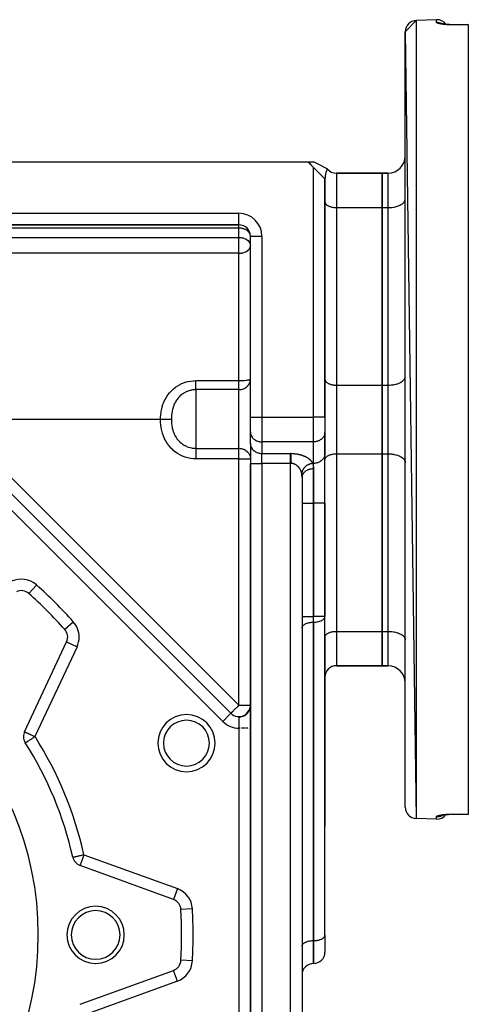
# Model space of a CAD drawing. Units: millimetres. Extents: x 24 to 1152, y -656 to 273.
# Drawn here: x 179 to 257, y -232 to -60 of the extents above; entities that cross this region are included whole.
import ezdxf

# ---------------------------------------------------------------- set-up
doc = ezdxf.new("R2010")
doc.units = ezdxf.units.MM
doc.linetypes.add('DASHED', pattern=[9.652, 8.128, -1.524])
doc.layers.add('nevidi', color=4, linetype='DASHED')

msp = doc.modelspace()

# ---------------------------------------------------------------- linework, layer by layer
at = {"color": 2}
for p, q in [((246, -62.12), (247.93, -60.12)), ((251.43, -60), (247.93, -60.12)), ((251.43, -60), (247.93, -60.12)), ((252.41, -60.71), (252.39, -60.7)), ((255.43, -60.87), (257, -60.82)), ((255.43, -60.87), (255.43, -60.87)), ((257, -60.82), (257, -60.85)), ((257, -60.85), (257, -198.76)), ((246, -62.12), (247.93, -199.49)), ((246, -197.49), (246, -62.12)), ((176.93, -84.81), (229, -84.81)), ((230.01, -85.82), (229, -84.81)), ((229.01, -84.81), (229.98, -84.81)), ((229.61, -85.37), (229.23, -85.03)), ((230, -84.81), (229.98, -84.81)), ((232, -87.81), (230.01, -85.82)), ((230.65, -86.45), (230.72, -86.52)), ((231.25, -87.05), (231.36, -87.16)), ((242, -86.81), (233.99, -86.81)), ((233.99, -86.81), (242, -86.81)), ((243, -86.81), (242, -86.81)), ((242, -92.81), (242, -86.81)), ((242, -86.81), (243, -86.81)), ((242, -86.81), (242, -92.81)), ((231.93, -87.73), (231.93, -87.74)), ((232, -129.39), (232, -87.81)), ((232, -87.81), (232, -129.39)), ((232, -91.81), (232, -91.86)), ((242, -123.81), (242, -92.81)), ((242, -92.81), (242, -123.81)), ((246, -91.38), (246, -91.31)), ((176.93, -95.81), (217, -95.81)), ((217, -95.81), (176.93, -95.81)), ((217, -95.81), (217, -95.8)), ((219, -97.81), (219, -97.74)), ((219, -129.39), (219, -97.81)), ((219, -129.39), (219, -97.81)), ((219, -97.81), (219, -97.81)), ((232, -96.43), (232, -96.43)), ((246, -96.43), (246, -96.43)), ((219, -99.37), (219, -99.43)), ((246, -102.31), (246, -102.31)), ((232, -118.49), (232, -118.49)), ((232, -122.81), (232, -122.86)), ((246, -122.38), (246, -122.31)), ((242, -135.81), (242, -123.81)), ((242, -123.81), (242, -135.81)), ((219, -131.99), (219, -129.39)), ((219, -131.99), (219, -129.39)), ((232, -129.39), (232, -132)), ((232, -129.39), (232, -132)), ((219, -134.01), (219, -131.99)), ((219, -131.99), (219, -132.07)), ((219, -134.09), (219, -132.07)), ((232, -132), (232, -135.75)), ((232, -132), (232, -132.08)), ((232, -135.83), (232, -132.08)), ((215.59, -181.11), (167.21, -132.73)), ((167.21, -132.73), (215.59, -181.11)), ((219, -134.01), (219, -137.47)), ((219, -134.01), (219, -137.47)), ((219, -134.01), (219, -134.09)), ((232, -132.81), (232, -132.81)), ((232, -144.4), (232, -135.75)), ((232, -144.4), (232, -135.75)), ((232, -135.75), (232, -135.83)), ((242, -166.81), (242, -135.81)), ((242, -135.81), (242, -166.81)), ((219, -137.47), (219, -270.31)), ((219, -270.31), (219, -137.47)), ((232, -136.8), (232, -136.75)), ((246, -137.24), (246, -137.31)), ((228, -139.85), (228.01, -139.75)), ((228, -139.92), (228, -268)), ((228, -139.92), (228, -268)), ((232, -164.21), (232, -144.4)), ((232, -144.4), (232, -164.21)), ((246, -157.31), (246, -157.31)), ((180.35, -160.2), (180.35, -160.19)), ((232, -163.18), (232, -163.18)), ((246, -163.18), (246, -163.18)), ((232, -164.25), (232, -164.21)), ((232, -219.86), (232, -164.25)), ((186.61, -166.45), (186.61, -166.45)), ((228, -166.2), (228, -166.15)), ((232, -167.8), (232, -167.75)), ((232, -167.8), (232, -174.8)), ((242, -172.81), (242, -166.81)), ((242, -166.81), (242, -172.81)), ((246, -168.24), (246, -168.31)), ((179.61, -184.34), (186.93, -168.63)), ((228, -169.18), (228, -169.18)), ((232, -169.18), (232, -169.18)), ((228, -172.81), (228, -172.81)), ((228, -172.81), (228, -172.81)), ((232, -172.81), (232, -172.81)), ((232, -172.81), (232, -172.81)), ((232.46, -173.52), (232.4, -173.6)), ((232.64, -173.34), (232.57, -173.41)), ((232.83, -173.18), (232.77, -173.23)), ((232.9, -172.81), (232.9, -172.81)), ((233.05, -173.04), (233.04, -173.05)), ((233.34, -172.92), (233.27, -172.94)), ((233.59, -172.85), (233.51, -172.87)), ((233.84, -172.81), (233.76, -172.82)), ((242, -172.81), (233.99, -172.81)), ((233.99, -172.81), (242, -172.81)), ((243, -172.81), (242, -172.81)), ((242, -172.81), (243, -172.81)), ((232, -174.74), (232, -174.76)), ((232, -174.77), (232, -174.76)), ((232, -184.81), (232, -174.8)), ((232, -174.8), (232, -184.81)), ((232, -174.8), (232, -184.81)), ((232, -184.81), (232, -174.8)), ((232.02, -174.5), (232.01, -174.58)), ((232.07, -174.26), (232.07, -174.29)), ((232.18, -173.97), (232.15, -174.03)), ((232.31, -173.73), (232.27, -173.81)), ((218.67, -180.79), (218.82, -180.49)), ((218.7, -180.75), (218.83, -180.46)), ((218.72, -180.71), (218.85, -180.43)), ((218.75, -180.67), (218.86, -180.4)), ((218.77, -180.63), (218.88, -180.36)), ((218.79, -180.58), (218.89, -180.33)), ((218.81, -180.54), (218.9, -180.3)), ((218.83, -180.5), (218.91, -180.26)), ((218.85, -180.46), (218.92, -180.23)), ((218.87, -180.41), (218.94, -180.18)), ((218.87, -180.38), (218.87, -180.38)), ((218.88, -180.37), (218.94, -180.16)), ((218.9, -180.32), (218.95, -180.13)), ((218.91, -180.28), (218.96, -180.08)), ((218.93, -180.23), (218.96, -180.06)), ((218.93, -180.22), (218.93, -180.21)), ((218.94, -180.19), (218.97, -180.02)), ((218.95, -180.14), (218.99, -179.93)), ((218.96, -180.11), (218.98, -179.97)), ((218.97, -180.04), (218.99, -179.92)), ((218.99, -179.86), (219, -179.78)), ((219, -179.8), (219, -179.73)), ((217.48, -181.66), (217.71, -181.58)), ((217.72, -181.58), (217.93, -181.47)), ((217.94, -181.47), (218.21, -181.28)), ((217.99, -181.44), (218.25, -181.25)), ((218.04, -181.41), (218.27, -181.23)), ((218.09, -181.38), (218.31, -181.2)), ((218.14, -181.35), (218.35, -181.16)), ((218.19, -181.31), (218.39, -181.13)), ((218.24, -181.28), (218.43, -181.09)), ((218.28, -181.24), (218.47, -181.05)), ((218.33, -181.2), (218.5, -181.01)), ((218.34, -181.18), (218.63, -180.81)), ((218.37, -181.14), (218.65, -180.78)), ((218.37, -181.16), (218.54, -180.97)), ((218.41, -181.11), (218.67, -180.75)), ((218.41, -181.14), (218.57, -180.95)), ((218.42, -181.12), (218.58, -180.92)), ((218.44, -181.08), (218.68, -180.74)), ((218.46, -181.07), (218.61, -180.88)), ((218.46, -181.09), (218.61, -180.9)), ((218.47, -181.04), (218.7, -180.71)), ((218.5, -181.01), (218.72, -180.68)), ((218.5, -181.03), (218.64, -180.84)), ((218.53, -180.98), (218.74, -180.65)), ((218.56, -180.94), (218.75, -180.62)), ((218.58, -180.94), (218.7, -180.74)), ((218.59, -180.9), (218.77, -180.59)), ((218.62, -180.87), (218.79, -180.56)), ((218.62, -180.88), (218.73, -180.7)), ((218.65, -180.83), (218.8, -180.53)), ((232, -184.81), (232, -200.8)), ((232, -184.81), (232, -200.8)), ((179.73, -186.26), (179.74, -186.26)), ((252.39, -198.91), (252.4, -198.9)), ((252.42, -198.9), (252.42, -198.89)), ((257, -198.79), (255.43, -198.74)), ((257, -198.76), (257, -198.79)), ((232, -219.81), (232, -200.8)), ((251.43, -199.61), (247.93, -199.49)), ((251.43, -199.61), (247.93, -199.49)), ((188.01, -206.24), (188.01, -206.24)), ((205.56, -213.61), (189.28, -207.68)), ((190.04, -207.31), (190.04, -207.31)), ((232, -219.81), (232, -222.82)), ((232, -219.81), (232, -222.82)), ((232, -219.86), (232, -219.81)), ((228, -221.8), (228, -221.75)), ((230.01, -224.81), (229.99, -224.81)), ((229.99, -224.81), (230.01, -224.81)), ((189.28, -231.93), (205.56, -226))]:
    msp.add_line(p, q, dxfattribs=at)
for points in [[(252.48, -60.73), (252.4, -60.71), (252.32, -60.69), (252.25, -60.66)], [(255.43, -60.87), (255.37, -60.88), (255.15, -60.88), (254.94, -60.88), (254.74, -60.89), (254.53, -60.89), (254.33, -60.88), (254.13, -60.88), (253.93, -60.87), (253.74, -60.86), (253.56, -60.85), (253.38, -60.84), (253.21, -60.82), (253.05, -60.81), (252.9, -60.79), (252.75, -60.77), (252.62, -60.75), (252.49, -60.73), (252.37, -60.71)], [(232.39, -86.02), (231.91, -85.78), (231.19, -85.41), (230.46, -85.05), (229.98, -84.81)], [(232.4, -86.01), (232.39, -86.02), (232.38, -86.05), (232.37, -86.09), (232.34, -86.16), (232.31, -86.23), (232.28, -86.32), (232.28, -86.33), (232.25, -86.42), (232.22, -86.53), (232.17, -86.7), (232.16, -86.73), (232.15, -86.78), (232.12, -86.91), (232.07, -87.12), (232.06, -87.19), (232.05, -87.22), (232.04, -87.33), (232.02, -87.48), (232.01, -87.63), (232, -87.77)], [(228.01, -139.79), (228, -139.85), (228, -139.92)], [(218.64, -180.86), (218.75, -180.68), (218.84, -180.47)], [(218.68, -180.8), (218.78, -180.63), (218.87, -180.42)], [(218.72, -180.74), (218.81, -180.57), (218.88, -180.37)], [(218.75, -180.68), (218.83, -180.51), (218.91, -180.3)], [(218.79, -180.62), (218.86, -180.46), (218.92, -180.27)], [(218.82, -180.55), (218.88, -180.4), (218.93, -180.22)], [(218.85, -180.49), (218.9, -180.34), (218.95, -180.16)], [(218.87, -180.42), (218.92, -180.28), (218.96, -180.11), (218.99, -179.92)], [(218.94, -180.22), (218.97, -180.06), (218.99, -179.9)], [(218.95, -180.16), (218.98, -180.01), (218.99, -179.85)], [(218.98, -179.98), (218.99, -179.87), (219, -179.77)], [(218.99, -179.92), (219, -179.82), (219, -179.74)], [(217.54, -181.64), (217.77, -181.56), (218.01, -181.43)], [(217.56, -181.63), (217.65, -181.6), (217.9, -181.49)], [(217.61, -181.62), (217.83, -181.53), (218.07, -181.39)], [(217.68, -181.6), (217.89, -181.5), (218.12, -181.36)], [(217.75, -181.57), (217.96, -181.47), (218.18, -181.32)], [(217.81, -181.55), (218.02, -181.44), (218.23, -181.28)], [(217.88, -181.51), (218.07, -181.4), (218.28, -181.24)], [(217.95, -181.48), (218.13, -181.36), (218.33, -181.2)], [(218.01, -181.44), (218.19, -181.32), (218.38, -181.15)], [(218.08, -181.41), (218.25, -181.28), (218.43, -181.11)], [(218.14, -181.36), (218.3, -181.23), (218.49, -181.04)], [(218.36, -181.19), (218.53, -180.99), (218.69, -180.77)], [(218.51, -181.03), (218.65, -180.84), (218.77, -180.62)], [(218.55, -180.98), (218.68, -180.79), (218.8, -180.58)], [(218.6, -180.92), (218.72, -180.74), (218.82, -180.53)], [(252.25, -198.95), (252.32, -198.93), (252.4, -198.9), (252.48, -198.88), (252.58, -198.86)], [(252.37, -198.9), (252.49, -198.88), (252.61, -198.86), (252.75, -198.84), (252.89, -198.82), (253.05, -198.8), (253.21, -198.79), (253.38, -198.77), (253.56, -198.76), (253.74, -198.75), (253.93, -198.74), (254.12, -198.73), (254.32, -198.73), (254.53, -198.73), (254.73, -198.73), (254.94, -198.73), (255.15, -198.73), (255.37, -198.74), (255.43, -198.74)], [(253.38, -198.77), (253.21, -198.79), (253.11, -198.8)], [(255.43, -198.74), (255.43, -198.74), (255.43, -198.74)]]:
    msp.add_lwpolyline(points, dxfattribs=at)
for centre, radius, start, end in [((248, -62.12), 2, 92, 180), ((251.5, -62), 2, 36.363, 92), ((243, -83.81), 3, 270, 0), ((233.99, -84.82), 1.99, 216.8125, 270), ((217, -97.81), 2, 0, 90), ((179.02, -161.69), 2, 48.1705, 115), ((127, -219.81), 80, 41.8295, 48.1705), ((127, -219.81), 55, 0, 180), ((185.12, -167.79), 2, 335, 41.8295), ((233.99, -174.8), 1.99, 90, 180), ((243, -175.81), 3, 0, 90), ((207.84, -186.32), 5, 0, 180), ((217, -179.7), 2, 225, 298.9586), ((217, -179.7), 2, 265.7904, 288.6819), ((217, -179.7), 2, 288.6843, 296.3145), ((217, -179.7), 2, 296.3169, 299.2727), ((181.42, -185.18), 2, 155, 180), ((181.42, -185.18), 2, 180, 212.4634), ((127, -219.81), 62.5, 12.5366, 32.4634), ((207.84, -186.32), 5, 180, 0), ((248, -197.49), 2, 180, 268), ((251.5, -197.61), 2, 268, 323.5714), ((189.96, -205.81), 2, 192.5366, 250), ((192, -219.81), 5, 0, 180), ((204.88, -215.49), 2, 3.1705, 70), ((192, -219.81), 4.25, 0, 180), ((127, -219.81), 80, 3.1705, 3.4007), ((127, -219.81), 80, 356.8295, 3.1705), ((127, -219.81), 55, 180, 0), ((192, -219.81), 5, 180, 0), ((192, -219.81), 4.25, 180, 0), ((230.01, -222.82), 1.99, 270, 0), ((204.88, -224.12), 2, 290, 356.8295), ((229.99, -226.8), 1.99, 90, 180)]:
    msp.add_arc(centre, radius, start, end, dxfattribs=at)
at = {"layer": 'nevidi', "color": 7, "linetype": 'Continuous'}
for p, q in [((247.93, -60.12), (247.93, -199.49)), ((251.43, -60.45), (251.43, -60)), ((230.01, -129.39), (230.01, -85.82)), ((233.99, -86.81), (233.99, -92.81)), ((243, -92.81), (243, -86.81)), ((233.99, -92.81), (233.99, -123.81)), ((233.99, -92.81), (242, -92.81)), ((242, -92.81), (243, -92.81)), ((243, -123.81), (243, -92.81)), ((176.93, -93.81), (217, -93.81)), ((217, -95.8), (217, -93.81)), ((217, -96.39), (217, -95.81)), ((217, -96.39), (168, -96.39)), ((217, -98.02), (217, -96.39)), ((219, -97.81), (221, -97.81)), ((221, -97.81), (221, -129.39)), ((88, -98.02), (217, -98.02)), ((217, -99.43), (217, -98.02)), ((217, -100.78), (217, -99.43)), ((217, -100.78), (92, -100.78)), ((217, -123.03), (217, -100.78)), ((209.5, -123.03), (217, -123.03)), ((217, -124.6), (217, -123.03)), ((209.5, -124.6), (209.5, -129.81)), ((217, -124.6), (209.5, -124.6)), ((217, -134.85), (217, -124.6)), ((233.99, -123.81), (242, -123.81)), ((233.99, -123.81), (233.99, -135.81)), ((242, -123.81), (243, -123.81)), ((243, -135.81), (243, -123.81)), ((203.32, -129.81), (166.77, -129.81)), ((209.5, -129.81), (209.5, -134.85)), ((219, -129.39), (221, -129.39)), ((221, -129.39), (230.01, -129.39)), ((221, -129.39), (221, -133.72)), ((230.01, -133.72), (230.01, -129.39)), ((232, -129.39), (230.01, -129.39)), ((168.62, -131.32), (217, -179.7)), ((221, -133.72), (221, -135.74)), ((230.01, -133.72), (221, -133.72)), ((230.01, -137.47), (230.01, -133.72)), ((214.17, -182.53), (165.79, -134.15)), ((209.5, -134.85), (217, -134.85)), ((217, -136.68), (217, -134.85)), ((221, -135.74), (226, -135.74)), ((221, -137.47), (221, -135.74)), ((226, -137.47), (226, -135.74)), ((233.99, -135.81), (233.99, -166.81)), ((233.99, -135.81), (242, -135.81)), ((242, -135.81), (243, -135.81)), ((243, -166.81), (243, -135.81)), ((217, -136.68), (209.5, -136.68)), ((217, -179.7), (217, -136.68)), ((217, -136.68), (219, -136.68)), ((219, -137.47), (221, -137.47)), ((221, -137.47), (221, -270.31)), ((226, -137.47), (221, -137.47)), ((226, -268), (226, -137.47)), ((226.14, -137.47), (226, -137.47)), ((229.86, -137.47), (230.01, -137.47)), ((230.01, -144.4), (230.01, -137.47)), ((229.99, -138.43), (229.99, -144.4)), ((228, -144.4), (229.99, -144.4)), ((229.99, -144.4), (229.99, -164.21)), ((229.99, -144.4), (230.01, -144.4)), ((230.01, -164.21), (230.01, -144.4)), ((232, -144.4), (230.01, -144.4)), ((180.35, -160.19), (181.69, -158.71)), ((228, -164.21), (229.99, -164.21)), ((229.99, -164.21), (230.01, -164.21)), ((229.99, -165.2), (229.99, -164.21)), ((232, -164.21), (230.01, -164.21)), ((230.01, -165.2), (230.01, -164.21)), ((186.61, -166.45), (188.1, -165.12)), ((229.99, -165.2), (229.99, -220.81)), ((230.01, -165.2), (229.99, -165.2)), ((230.01, -220.81), (230.01, -165.2)), ((233.99, -166.81), (242, -166.81)), ((233.99, -166.81), (233.99, -172.81)), ((242, -166.81), (243, -166.81)), ((243, -172.81), (243, -166.81)), ((188.75, -169.48), (181.42, -185.18)), ((186.93, -168.63), (188.75, -169.48)), ((228, -173.14), (228, -173.14)), ((217, -179.7), (219, -179.7)), ((215.59, -181.11), (214.17, -182.53)), ((217.41, -181.68), (217.45, -181.66)), ((217.01, -255.91), (217.01, -183.7)), ((218.93, -183.7), (218.93, -183.7)), ((205.84, -190.82), (205.84, -190.82)), ((251.43, -199.61), (251.43, -199.16)), ((189.96, -205.81), (206.25, -211.73)), ((206.25, -211.73), (205.57, -213.61)), ((208.87, -215.27), (206.88, -215.38)), ((229.99, -220.81), (229.99, -224.81)), ((229.99, -220.81), (230.01, -220.81)), ((230.01, -224.81), (230.01, -220.81)), ((208.87, -224.34), (206.88, -224.23)), ((206.25, -227.88), (205.56, -226)), ((206.25, -227.88), (189.96, -233.81))]:
    msp.add_line(p, q, dxfattribs=at)
for points in [[(255.43, -60.9), (255.42, -60.9), (255.36, -60.9), (255.18, -60.91), (255.12, -60.91), (254.95, -60.91), (254.89, -60.91), (254.72, -60.92), (254.66, -60.92), (254.49, -60.91), (254.43, -60.91), (254.26, -60.91), (254.2, -60.91), (254.03, -60.91), (253.98, -60.9), (253.81, -60.9), (253.76, -60.9), (253.6, -60.89), (253.55, -60.89), (253.4, -60.88), (253.34, -60.87), (253.2, -60.86), (253.15, -60.86), (253.01, -60.85), (252.96, -60.84), (252.82, -60.83), (252.77, -60.82), (252.65, -60.81), (252.6, -60.8), (252.48, -60.79), (252.44, -60.78), (252.33, -60.76), (252.29, -60.76), (252.19, -60.74), (252.15, -60.73), (252.05, -60.72), (252.02, -60.71), (251.93, -60.69), (251.9, -60.68), (251.82, -60.66), (251.8, -60.66), (251.73, -60.64), (251.71, -60.63), (251.65, -60.61), (251.63, -60.6), (251.58, -60.58), (251.56, -60.57), (251.52, -60.55), (251.51, -60.55), (251.48, -60.52), (251.47, -60.52), (251.45, -60.5), (251.44, -60.49), (251.43, -60.47), (251.43, -60.46), (251.43, -60.45)], [(251.43, -60.45), (251.53, -60.45), (251.59, -60.45), (251.6, -60.45), (251.77, -60.47), (251.84, -60.48), (251.85, -60.48), (252.02, -60.52), (252.09, -60.54), (252.09, -60.54), (252.26, -60.6), (252.33, -60.63), (252.34, -60.63), (252.5, -60.72), (252.54, -60.74)], [(257, -60.85), (256.22, -60.88), (255.43, -60.9)], [(255.43, -60.9), (255.43, -60.9), (255.43, -60.89), (255.43, -60.88), (255.43, -60.87), (255.43, -60.87)], [(232, -91.86), (232.02, -91.94), (232.03, -91.99), (232.07, -92.07), (232.1, -92.12), (232.16, -92.2), (232.2, -92.24), (232.28, -92.32), (232.33, -92.36), (232.43, -92.43), (232.49, -92.47), (232.61, -92.53), (232.68, -92.56), (232.82, -92.61), (232.89, -92.64), (233.04, -92.69), (233.12, -92.71), (233.28, -92.74), (233.37, -92.76), (233.54, -92.78), (233.63, -92.79), (233.8, -92.8), (233.9, -92.8), (233.99, -92.81)], [(243, -92.81), (243.14, -92.8), (243.28, -92.8), (243.54, -92.78), (243.68, -92.77), (243.93, -92.73), (244.06, -92.71), (244.3, -92.66), (244.43, -92.62), (244.65, -92.56), (244.77, -92.52), (244.97, -92.44), (245.08, -92.39), (245.26, -92.29), (245.35, -92.24), (245.5, -92.13), (245.58, -92.07), (245.7, -91.96), (245.76, -91.89), (245.85, -91.77), (245.89, -91.7), (245.95, -91.58), (245.97, -91.51), (246, -91.38)], [(219, -97.74), (219, -97.73), (218.97, -97.55), (218.96, -97.54), (218.94, -97.47), (218.9, -97.37), (218.86, -97.29), (218.82, -97.22), (218.8, -97.19), (218.71, -97.08), (218.67, -97.03), (218.63, -96.99), (218.53, -96.9), (218.51, -96.88), (218.35, -96.76), (218.33, -96.75), (218.32, -96.74), (218.12, -96.64), (218.1, -96.63), (217.92, -96.55), (217.92, -96.55), (217.87, -96.53), (217.72, -96.49), (217.62, -96.46), (217.52, -96.44), (217.36, -96.41), (217.32, -96.41), (217.13, -96.39), (217.09, -96.39), (217, -96.39)], [(217, -98.02), (217.09, -98.02), (217.13, -98.02), (217.32, -98.04), (217.36, -98.04), (217.52, -98.07), (217.59, -98.08), (217.62, -98.09), (217.72, -98.11), (217.87, -98.16), (217.92, -98.18), (218.1, -98.25), (218.12, -98.26), (218.17, -98.28), (218.32, -98.37), (218.33, -98.38), (218.51, -98.5), (218.51, -98.51), (218.53, -98.52), (218.67, -98.65), (218.71, -98.7), (218.75, -98.75), (218.8, -98.82), (218.86, -98.92), (218.9, -98.99), (218.9, -99), (218.96, -99.17), (218.97, -99.18), (218.98, -99.26), (219, -99.37)], [(217, -100.78), (217.14, -100.78), (217.19, -100.78), (217.34, -100.76), (217.45, -100.75), (217.54, -100.73), (217.62, -100.72), (217.71, -100.69), (217.74, -100.68), (217.95, -100.62), (217.95, -100.62), (218.16, -100.53), (218.18, -100.52), (218.21, -100.51), (218.36, -100.42), (218.39, -100.41), (218.56, -100.28), (218.56, -100.28), (218.57, -100.27), (218.72, -100.12), (218.73, -100.11), (218.79, -100.03), (218.84, -99.96), (218.87, -99.9), (218.93, -99.79), (218.93, -99.78), (218.97, -99.67), (218.98, -99.61), (219, -99.52), (219, -99.43)], [(203.32, -129.81), (203.32, -129.46), (203.32, -129.43), (203.35, -129), (203.35, -128.97), (203.41, -128.54), (203.41, -128.51), (203.49, -128.09), (203.49, -128.05), (203.52, -127.94), (203.59, -127.64), (203.6, -127.6), (203.73, -127.19), (203.74, -127.16), (203.9, -126.76), (203.92, -126.72), (204.1, -126.33), (204.12, -126.3), (204.33, -125.92), (204.35, -125.9), (204.59, -125.53), (204.61, -125.51), (204.88, -125.16), (204.91, -125.14), (205.21, -124.81), (205.23, -124.79), (205.55, -124.49), (205.58, -124.47), (205.92, -124.19), (205.95, -124.17), (206.32, -123.93), (206.35, -123.91), (206.74, -123.69), (206.77, -123.67), (207.18, -123.49), (207.21, -123.48), (207.63, -123.32), (207.67, -123.31), (208.1, -123.19), (208.13, -123.18), (208.58, -123.1), (208.61, -123.09), (209.06, -123.04), (209.1, -123.04), (209.5, -123.03)], [(209.5, -124.6), (209.5, -124.6), (209.5, -124.58), (209.5, -124.58), (209.5, -124.51), (209.5, -124.49), (209.5, -124.47), (209.5, -124.4), (209.5, -124.37), (209.5, -124.34), (209.5, -124.25), (209.5, -124.23), (209.5, -124.18), (209.5, -124.09), (209.5, -124.06), (209.5, -124), (209.5, -123.9), (209.5, -123.87), (209.5, -123.8), (209.5, -123.7), (209.5, -123.66), (209.5, -123.58), (209.5, -123.49), (209.5, -123.45), (209.5, -123.35), (209.5, -123.27), (209.5, -123.23), (209.5, -123.1), (209.5, -123.04), (209.5, -123.03)], [(217, -123.03), (217.19, -123.03), (217.19, -123.03), (217.45, -123.02), (217.45, -123.02), (217.7, -123.01), (217.71, -123.01), (217.94, -122.99), (217.95, -122.99), (218.17, -122.97), (218.18, -122.97), (218.38, -122.94), (218.39, -122.94), (218.56, -122.91), (218.57, -122.91), (218.71, -122.88), (218.72, -122.87), (218.84, -122.84), (218.84, -122.84), (218.93, -122.8), (218.93, -122.8), (218.93, -122.8), (218.98, -122.76), (218.98, -122.76), (219, -122.71)], [(217, -124.6), (217.04, -124.6), (217.12, -124.6), (217.19, -124.6), (217.21, -124.59), (217.32, -124.58), (217.36, -124.57), (217.45, -124.56), (217.45, -124.56), (217.6, -124.52), (217.71, -124.48), (217.75, -124.47), (217.77, -124.46), (217.95, -124.38), (217.97, -124.37), (218.04, -124.33), (218.18, -124.24), (218.21, -124.22), (218.28, -124.17), (218.39, -124.08), (218.49, -123.98), (218.52, -123.94), (218.57, -123.89), (218.66, -123.77), (218.72, -123.68), (218.8, -123.54), (218.84, -123.45), (218.85, -123.44), (218.9, -123.3), (218.93, -123.21), (218.97, -123.05), (218.98, -122.97), (219, -122.8)], [(232, -122.86), (232.02, -122.94), (232.03, -122.99), (232.07, -123.07), (232.1, -123.12), (232.16, -123.2), (232.2, -123.24), (232.28, -123.32), (232.33, -123.36), (232.43, -123.43), (232.49, -123.47), (232.61, -123.53), (232.68, -123.56), (232.82, -123.61), (232.89, -123.64), (233.04, -123.69), (233.12, -123.71), (233.28, -123.74), (233.37, -123.76), (233.54, -123.78), (233.63, -123.79), (233.8, -123.8), (233.9, -123.8), (233.99, -123.81)], [(243, -123.81), (243.14, -123.8), (243.28, -123.8), (243.54, -123.78), (243.68, -123.77), (243.93, -123.73), (244.06, -123.71), (244.3, -123.66), (244.43, -123.62), (244.65, -123.56), (244.77, -123.52), (244.97, -123.44), (245.08, -123.39), (245.26, -123.29), (245.35, -123.24), (245.5, -123.13), (245.58, -123.07), (245.7, -122.96), (245.76, -122.89), (245.85, -122.77), (245.89, -122.7), (245.95, -122.58), (245.97, -122.51), (246, -122.38)], [(209.5, -124.6), (209.31, -124.61), (209.25, -124.61), (209.22, -124.61), (208.91, -124.65), (208.89, -124.65), (208.72, -124.68), (208.58, -124.71), (208.55, -124.72), (208.25, -124.8), (208.23, -124.81), (208.16, -124.84), (207.94, -124.92), (207.92, -124.93), (207.7, -125.03), (207.63, -125.07), (207.61, -125.08), (207.61, -125.08), (207.34, -125.24), (207.32, -125.25), (207.09, -125.41), (207.06, -125.43), (207.04, -125.44), (206.8, -125.64), (206.79, -125.66), (206.62, -125.82), (206.56, -125.88), (206.54, -125.9), (206.37, -126.09), (206.34, -126.13), (206.32, -126.15), (206.2, -126.32), (206.13, -126.41), (206.12, -126.43), (205.95, -126.7), (205.93, -126.72), (205.85, -126.87), (205.83, -126.92), (205.79, -127), (205.77, -127.02), (205.64, -127.32), (205.63, -127.34), (205.59, -127.46), (205.52, -127.65), (205.52, -127.66), (205.52, -127.68), (205.44, -127.95), (205.42, -128), (205.42, -128.02), (205.35, -128.35), (205.34, -128.37), (205.34, -128.37), (205.29, -128.71), (205.28, -128.74), (205.28, -128.74), (205.28, -128.76), (205.25, -129.08), (205.25, -129.08), (205.25, -129.11), (205.23, -129.4), (205.22, -129.46), (205.22, -129.49), (205.22, -129.71), (205.22, -129.81)], [(209.5, -136.68), (209.09, -136.67), (209.05, -136.66), (208.59, -136.61), (208.55, -136.6), (208.1, -136.51), (208.07, -136.5), (207.62, -136.38), (207.59, -136.37), (207.16, -136.2), (207.13, -136.19), (206.71, -135.99), (206.68, -135.97), (206.28, -135.74), (206.25, -135.72), (205.87, -135.45), (205.84, -135.43), (205.49, -135.14), (205.47, -135.11), (205.14, -134.79), (205.11, -134.76), (204.81, -134.42), (204.79, -134.39), (204.51, -134.02), (204.49, -133.99), (204.25, -133.6), (204.23, -133.56), (204.02, -133.16), (204.01, -133.12), (203.82, -132.7), (203.81, -132.66), (203.66, -132.23), (203.65, -132.19), (203.53, -131.75), (203.52, -131.72), (203.43, -131.27), (203.43, -131.23), (203.37, -130.78), (203.36, -130.74), (203.33, -130.29), (203.33, -130.25), (203.32, -129.81)], [(205.22, -129.81), (205.21, -129.81), (205.2, -129.81), (205.13, -129.81), (205.11, -129.81), (205.1, -129.81), (205.01, -129.81), (204.98, -129.81), (204.96, -129.81), (204.84, -129.81), (204.81, -129.81), (204.79, -129.81), (204.64, -129.81), (204.6, -129.81), (204.58, -129.81), (204.42, -129.81), (204.37, -129.81), (204.35, -129.81), (204.17, -129.81), (204.12, -129.81), (204.1, -129.81), (203.91, -129.81), (203.86, -129.81), (203.83, -129.81), (203.65, -129.81), (203.6, -129.81), (203.57, -129.81), (203.38, -129.81), (203.33, -129.81), (203.32, -129.81)], [(205.22, -129.81), (205.22, -129.92), (205.22, -130.13), (205.23, -130.16), (205.23, -130.24), (205.25, -130.52), (205.25, -130.55), (205.25, -130.57), (205.28, -130.82), (205.29, -130.9), (205.3, -130.93), (205.3, -130.93), (205.36, -131.27), (205.36, -131.29), (205.37, -131.33), (205.44, -131.62), (205.45, -131.65), (205.5, -131.8), (205.52, -131.88), (205.55, -131.97), (205.56, -132), (205.69, -132.31), (205.7, -132.33), (205.72, -132.38), (205.83, -132.6), (205.84, -132.62), (205.85, -132.65), (206.02, -132.93), (206.03, -132.95), (206.18, -133.16), (206.2, -133.18), (206.22, -133.21), (206.24, -133.23), (206.45, -133.48), (206.46, -133.5), (206.62, -133.67), (206.69, -133.73), (206.71, -133.75), (206.95, -133.96), (206.97, -133.97), (207.09, -134.07), (207.23, -134.16), (207.25, -134.17), (207.46, -134.3), (207.52, -134.34), (207.55, -134.35), (207.61, -134.38), (207.83, -134.49), (207.86, -134.5), (208.15, -134.62), (208.16, -134.62), (208.18, -134.63), (208.48, -134.72), (208.51, -134.72), (208.72, -134.77), (208.82, -134.79), (208.85, -134.79), (209.16, -134.83), (209.19, -134.83), (209.31, -134.84), (209.5, -134.85)], [(219, -132.07), (219.02, -132.22), (219.03, -132.3), (219.07, -132.45), (219.1, -132.53), (219.16, -132.67), (219.2, -132.74), (219.28, -132.88), (219.33, -132.94), (219.43, -133.07), (219.49, -133.13), (219.61, -133.24), (219.68, -133.29), (219.82, -133.39), (219.9, -133.43), (220.05, -133.51), (220.13, -133.55), (220.29, -133.61), (220.38, -133.64), (220.55, -133.68), (220.64, -133.69), (220.81, -133.71), (220.91, -133.72), (221, -133.72)], [(232, -132.08), (231.98, -132.23), (231.97, -132.31), (231.93, -132.46), (231.9, -132.53), (231.84, -132.67), (231.8, -132.75), (231.72, -132.88), (231.67, -132.95), (231.57, -133.07), (231.51, -133.13), (231.39, -133.24), (231.32, -133.3), (231.18, -133.39), (231.11, -133.44), (230.96, -133.51), (230.88, -133.55), (230.72, -133.61), (230.63, -133.64), (230.46, -133.68), (230.37, -133.69), (230.2, -133.71), (230.1, -133.72), (230.01, -133.72)], [(219, -134.09), (219.02, -134.24), (219.03, -134.32), (219.07, -134.47), (219.1, -134.55), (219.16, -134.69), (219.2, -134.76), (219.28, -134.9), (219.33, -134.97), (219.43, -135.09), (219.49, -135.15), (219.61, -135.26), (219.68, -135.31), (219.82, -135.41), (219.9, -135.46), (220.05, -135.53), (220.13, -135.57), (220.29, -135.63), (220.38, -135.66), (220.55, -135.7), (220.64, -135.71), (220.81, -135.73), (220.91, -135.74), (221, -135.74)], [(209.5, -134.85), (209.5, -134.85), (209.5, -134.89), (209.5, -134.95), (209.5, -134.97), (209.5, -135.02), (209.5, -135.09), (209.5, -135.11), (209.5, -135.18), (209.5, -135.26), (209.5, -135.28), (209.5, -135.37), (209.5, -135.46), (209.5, -135.48), (209.5, -135.58), (209.5, -135.67), (209.5, -135.7), (209.5, -135.82), (209.5, -135.9), (209.5, -135.93), (209.5, -136.06), (209.5, -136.15), (209.5, -136.17), (209.5, -136.32), (209.5, -136.39), (209.5, -136.42), (209.5, -136.59), (209.5, -136.64), (209.5, -136.66), (209.5, -136.68)], [(217, -134.85), (217.07, -134.84), (217.18, -134.85), (217.2, -134.85), (217.3, -134.86), (217.42, -134.88), (217.42, -134.89), (217.46, -134.89), (217.56, -134.92), (217.71, -134.97), (217.72, -134.97), (217.84, -135.02), (217.9, -135.05), (217.95, -135.07), (218.12, -135.16), (218.15, -135.18), (218.18, -135.2), (218.37, -135.34), (218.39, -135.36), (218.4, -135.37), (218.57, -135.54), (218.6, -135.58), (218.65, -135.64), (218.72, -135.74), (218.76, -135.82), (218.84, -135.96), (218.88, -136.06), (218.89, -136.09), (218.93, -136.19), (218.96, -136.32), (218.98, -136.43), (219, -136.59), (219, -136.68)], [(226, -135.74), (226, -135.74), (226.01, -135.75)], [(226.01, -135.75), (226.05, -135.75), (226.09, -135.75), (226.2, -135.75), (226.23, -135.75), (226.34, -135.75), (226.38, -135.76), (226.48, -135.76), (226.52, -135.76), (226.63, -135.77), (226.66, -135.78), (226.77, -135.79), (226.8, -135.79), (226.91, -135.81), (226.94, -135.81), (227.05, -135.83), (227.08, -135.83), (227.18, -135.85), (227.22, -135.86), (227.32, -135.87), (227.36, -135.88), (227.45, -135.9), (227.49, -135.91), (227.59, -135.94), (227.62, -135.94), (227.72, -135.97), (227.75, -135.98), (227.85, -136.01), (227.88, -136.02), (227.97, -136.05), (228, -136.06), (228.1, -136.09), (228.13, -136.1), (228.22, -136.13), (228.25, -136.15), (228.33, -136.18), (228.36, -136.19), (228.45, -136.23), (228.48, -136.24), (228.56, -136.28), (228.59, -136.3), (228.67, -136.34), (228.7, -136.35), (228.77, -136.39), (228.8, -136.41), (228.88, -136.45), (228.9, -136.47), (228.97, -136.51), (229, -136.53), (229.07, -136.57), (229.09, -136.59), (229.16, -136.64), (229.18, -136.66), (229.24, -136.71), (229.26, -136.72), (229.32, -136.77), (229.34, -136.79), (229.4, -136.84), (229.42, -136.86), (229.47, -136.92), (229.49, -136.93), (229.54, -136.99), (229.56, -137.01), (229.61, -137.06), (229.62, -137.08), (229.66, -137.14), (229.68, -137.16), (229.72, -137.21), (229.73, -137.23), (229.77, -137.29), (229.78, -137.31), (229.81, -137.37), (229.82, -137.39), (229.85, -137.45), (229.86, -137.47), (229.86, -137.47)], [(226.14, -137.47), (226.14, -137.45), (226.14, -137.43), (226.14, -137.39), (226.14, -137.38), (226.14, -137.36), (226.14, -137.35), (226.14, -137.31), (226.13, -137.27), (226.13, -137.25), (226.13, -137.19), (226.13, -137.19), (226.13, -137.15), (226.13, -137.11), (226.13, -137.11), (226.13, -137.07), (226.13, -137.05), (226.12, -137.03), (226.12, -137.02), (226.12, -136.98), (226.12, -136.94), (226.12, -136.9), (226.12, -136.89), (226.12, -136.86), (226.12, -136.86), (226.12, -136.84), (226.12, -136.82), (226.12, -136.78), (226.11, -136.75), (226.11, -136.71), (226.11, -136.7), (226.11, -136.67), (226.11, -136.67), (226.11, -136.63), (226.11, -136.59), (226.11, -136.59), (226.11, -136.55), (226.11, -136.55), (226.1, -136.5), (226.1, -136.48), (226.1, -136.44), (226.1, -136.41), (226.1, -136.4), (226.1, -136.36), (226.09, -136.33), (226.09, -136.31), (226.09, -136.27), (226.09, -136.26), (226.09, -136.24), (226.09, -136.21), (226.08, -136.18), (226.08, -136.17), (226.08, -136.14), (226.08, -136.14), (226.08, -136.13), (226.08, -136.11), (226.08, -136.08), (226.07, -136.05), (226.07, -136.04), (226.07, -136.02), (226.07, -136.01), (226.07, -136), (226.07, -135.97), (226.06, -135.95), (226.06, -135.95), (226.06, -135.92), (226.06, -135.91), (226.06, -135.9), (226.06, -135.9), (226.05, -135.87), (226.05, -135.87), (226.05, -135.85), (226.04, -135.83), (226.04, -135.81), (226.03, -135.8), (226.03, -135.79), (226.03, -135.79), (226.02, -135.77), (226.02, -135.75), (226.01, -135.75)], [(232, -136.75), (232.02, -136.67), (232.03, -136.62), (232.07, -136.54), (232.1, -136.49), (232.16, -136.41), (232.2, -136.37), (232.28, -136.29), (232.33, -136.25), (232.43, -136.18), (232.49, -136.15), (232.61, -136.08), (232.68, -136.05), (232.82, -136), (232.89, -135.97), (233.04, -135.93), (233.12, -135.9), (233.28, -135.87), (233.37, -135.85), (233.54, -135.83), (233.63, -135.82), (233.8, -135.81), (233.9, -135.81), (233.99, -135.81)], [(243, -135.81), (243.14, -135.81), (243.28, -135.81), (243.54, -135.83), (243.68, -135.84), (243.93, -135.88), (244.06, -135.9), (244.3, -135.96), (244.43, -135.99), (244.65, -136.05), (244.77, -136.09), (244.97, -136.18), (245.08, -136.22), (245.26, -136.32), (245.35, -136.37), (245.5, -136.48), (245.58, -136.54), (245.7, -136.65), (245.76, -136.72), (245.85, -136.84), (245.89, -136.91), (245.95, -137.04), (245.97, -137.11), (246, -137.24)], [(227.94, -139.2), (227.93, -139.17), (227.93, -139.16), (227.93, -139.15), (227.91, -139.09), (227.91, -139.07), (227.89, -139.02), (227.88, -138.99), (227.86, -138.94), (227.86, -138.92), (227.84, -138.87), (227.84, -138.86), (227.83, -138.84), (227.81, -138.79), (227.8, -138.77), (227.78, -138.71), (227.77, -138.69), (227.74, -138.64), (227.73, -138.62), (227.72, -138.59), (227.7, -138.57), (227.69, -138.55), (227.67, -138.5), (227.66, -138.48), (227.63, -138.43), (227.61, -138.41), (227.58, -138.36), (227.57, -138.35), (227.57, -138.34), (227.54, -138.3), (227.52, -138.28), (227.49, -138.24), (227.48, -138.22), (227.44, -138.17), (227.43, -138.16), (227.39, -138.12), (227.39, -138.11), (227.38, -138.1), (227.34, -138.06), (227.32, -138.05), (227.28, -138.01), (227.27, -137.99), (227.23, -137.95), (227.21, -137.94), (227.18, -137.91), (227.17, -137.9), (227.15, -137.89), (227.11, -137.86), (227.1, -137.84), (227.05, -137.81), (227.03, -137.8), (226.99, -137.77), (226.97, -137.76), (226.95, -137.75), (226.93, -137.73), (226.91, -137.72), (226.86, -137.69), (226.84, -137.68), (226.8, -137.66), (226.78, -137.65), (226.73, -137.63), (226.71, -137.62), (226.71, -137.62), (226.66, -137.6), (226.64, -137.59), (226.59, -137.57), (226.58, -137.57), (226.52, -137.55), (226.51, -137.54), (226.45, -137.53), (226.45, -137.53), (226.44, -137.52), (226.38, -137.51), (226.37, -137.51), (226.31, -137.5), (226.29, -137.49), (226.24, -137.49), (226.22, -137.48), (226.19, -137.48), (226.17, -137.48), (226.15, -137.48), (226.14, -137.47)], [(229.86, -137.47), (229.86, -137.48), (229.78, -137.49), (229.71, -137.5), (229.65, -137.51), (229.57, -137.53), (229.5, -137.55), (229.43, -137.57), (229.35, -137.59), (229.28, -137.62), (229.22, -137.64), (229.14, -137.68), (229.07, -137.71), (229.07, -137.71), (229.01, -137.75), (228.93, -137.79), (228.86, -137.83), (228.86, -137.83), (228.8, -137.87), (228.73, -137.92), (228.67, -137.97), (228.67, -137.97), (228.62, -138.02), (228.55, -138.08), (228.49, -138.13), (228.44, -138.18), (228.39, -138.24), (228.34, -138.3), (228.3, -138.36), (228.25, -138.43), (228.21, -138.49), (228.17, -138.54), (228.13, -138.61), (228.1, -138.68), (228.07, -138.73), (228.04, -138.81), (228.02, -138.87), (228, -138.93), (227.98, -139), (227.96, -139.06), (227.96, -139.06), (227.95, -139.12), (227.94, -139.19), (227.94, -139.2)], [(229.86, -137.47), (229.88, -137.51), (229.89, -137.55), (229.91, -137.64), (229.92, -137.68), (229.92, -137.68), (229.94, -137.78), (229.95, -137.81), (229.96, -137.92), (229.97, -137.95), (229.98, -138.06), (229.98, -138.1), (229.99, -138.22), (229.99, -138.26), (229.99, -138.32), (229.99, -138.38), (229.99, -138.42), (229.99, -138.43)], [(232, -135.83), (231.98, -135.98), (231.97, -136.06), (231.93, -136.21), (231.9, -136.29), (231.84, -136.43), (231.8, -136.5), (231.72, -136.63), (231.67, -136.7), (231.57, -136.82), (231.51, -136.88), (231.39, -136.99), (231.32, -137.05), (231.18, -137.14), (231.11, -137.19), (230.96, -137.27), (230.88, -137.3), (230.72, -137.36), (230.63, -137.39), (230.46, -137.43), (230.37, -137.45), (230.2, -137.47), (230.1, -137.47), (230.01, -137.47)], [(228, -139.92), (228, -139.88), (228, -139.84), (228, -139.76), (228, -139.72), (227.99, -139.64), (227.99, -139.61), (227.99, -139.53), (227.98, -139.5), (227.98, -139.49), (227.97, -139.42), (227.97, -139.4), (227.96, -139.32), (227.96, -139.3), (227.94, -139.23), (227.94, -139.2), (227.94, -139.2)], [(229.99, -138.43), (229.98, -138.43), (229.82, -138.44), (229.8, -138.44), (229.74, -138.44), (229.59, -138.46), (229.54, -138.47), (229.51, -138.48), (229.35, -138.51), (229.28, -138.53), (229.27, -138.53), (229.11, -138.58), (229.04, -138.61), (229.04, -138.61), (228.89, -138.68), (228.82, -138.72), (228.82, -138.72), (228.68, -138.8), (228.62, -138.84), (228.61, -138.85), (228.49, -138.94), (228.44, -138.99), (228.43, -138.99), (228.33, -139.09), (228.29, -139.15), (228.28, -139.16), (228.2, -139.26), (228.17, -139.32), (228.16, -139.33), (228.11, -139.44), (228.08, -139.5), (228.07, -139.52), (228.04, -139.62), (228.03, -139.67)], [(230.01, -165.2), (230.1, -165.2), (230.17, -165.2), (230.37, -165.18), (230.4, -165.18), (230.63, -165.15), (230.63, -165.15), (230.84, -165.11), (230.86, -165.11), (230.88, -165.1), (231.07, -165.05), (231.11, -165.04), (231.28, -164.97), (231.32, -164.96), (231.48, -164.88), (231.51, -164.86), (231.52, -164.85), (231.65, -164.77), (231.67, -164.75), (231.8, -164.65), (231.8, -164.64), (231.85, -164.59), (231.9, -164.51), (231.91, -164.51), (231.97, -164.39), (231.98, -164.36), (231.99, -164.31), (232, -164.25)], [(228, -166.14), (228.02, -166.06), (228.03, -166.02), (228.07, -165.93), (228.1, -165.89), (228.16, -165.81), (228.2, -165.76), (228.28, -165.69), (228.33, -165.65), (228.43, -165.58), (228.49, -165.54), (228.61, -165.48), (228.68, -165.45), (228.82, -165.39), (228.89, -165.37), (229.04, -165.32), (229.12, -165.3), (229.28, -165.27), (229.37, -165.25), (229.54, -165.23), (229.63, -165.22), (229.8, -165.21), (229.9, -165.2), (229.99, -165.2)], [(232, -167.75), (232.02, -167.67), (232.03, -167.62), (232.07, -167.54), (232.1, -167.49), (232.16, -167.41), (232.2, -167.37), (232.28, -167.29), (232.33, -167.25), (232.43, -167.18), (232.49, -167.15), (232.61, -167.08), (232.68, -167.05), (232.82, -167), (232.89, -166.97), (233.04, -166.93), (233.12, -166.9), (233.28, -166.87), (233.37, -166.85), (233.54, -166.83), (233.63, -166.82), (233.8, -166.81), (233.9, -166.81), (233.99, -166.81)], [(243, -166.81), (243.14, -166.81), (243.28, -166.81), (243.54, -166.83), (243.68, -166.84), (243.93, -166.88), (244.06, -166.9), (244.3, -166.96), (244.43, -166.99), (244.65, -167.05), (244.77, -167.09), (244.97, -167.18), (245.08, -167.22), (245.26, -167.32), (245.35, -167.37), (245.5, -167.48), (245.58, -167.54), (245.7, -167.65), (245.76, -167.72), (245.85, -167.84), (245.89, -167.91), (245.95, -168.04), (245.97, -168.11), (246, -168.24)], [(232, -174.74), (232, -174.75), (232, -174.76), (232, -174.76)], [(217, -179.7), (216.92, -179.78), (216.87, -179.83), (216.74, -179.96), (216.68, -180.02), (216.67, -180.03), (216.5, -180.2), (216.5, -180.2), (216.42, -180.28), (216.33, -180.37), (216.29, -180.41), (216.18, -180.52), (216.17, -180.53), (216.11, -180.59), (216.02, -180.68), (215.96, -180.74), (215.95, -180.74), (215.89, -180.81), (215.85, -180.85), (215.78, -180.91), (215.76, -180.94), (215.75, -180.95), (215.7, -181), (215.69, -181.01), (215.64, -181.06), (215.64, -181.06), (215.61, -181.09), (215.6, -181.1), (215.59, -181.11), (215.59, -181.11)], [(217.01, -183.7), (217.01, -183.67), (217.01, -183.65), (217.01, -183.61), (217.01, -183.6), (217.01, -183.56), (217.01, -183.56), (217.01, -183.54), (217.01, -183.51), (217.01, -183.49), (217.01, -183.46), (217.01, -183.44), (217.01, -183.41), (217.01, -183.39), (217.01, -183.36), (217.01, -183.34), (217.01, -183.3), (217.01, -183.3), (217.01, -183.29), (217.01, -183.25), (217.01, -183.24), (217.01, -183.2), (217.01, -183.18), (217.01, -183.15), (217.01, -183.13), (217.01, -183.1), (217.01, -183.08), (217.01, -183.05), (217.01, -183.04), (217.01, -183.03), (217.01, -183), (217.01, -182.99), (217.01, -182.95), (217.01, -182.94), (217.01, -182.9), (217.01, -182.89), (217.01, -182.86), (217.01, -182.84), (217.01, -182.81), (217.01, -182.79), (217.01, -182.79), (217.01, -182.76), (217.01, -182.75), (217.01, -182.72), (217.01, -182.7), (217.02, -182.67), (217.02, -182.66), (217.02, -182.63), (217.02, -182.61), (217.02, -182.58), (217.02, -182.57), (217.02, -182.56), (217.02, -182.54), (217.02, -182.53), (217.02, -182.5), (217.02, -182.49), (217.02, -182.46), (217.02, -182.44), (217.02, -182.42), (217.02, -182.4), (217.02, -182.38), (217.02, -182.36), (217.02, -182.35), (217.02, -182.34), (217.02, -182.33), (217.02, -182.3), (217.02, -182.29), (217.02, -182.26), (217.02, -182.25), (217.02, -182.23), (217.02, -182.22), (217.03, -182.19), (217.03, -182.18), (217.03, -182.17), (217.03, -182.16), (217.03, -182.15), (217.03, -182.13), (217.03, -182.12), (217.03, -182.09), (217.03, -182.08), (217.03, -182.06), (217.03, -182.05), (217.03, -182.03), (217.04, -182.02), (217.04, -182.01), (217.04, -182.01), (217.04, -182), (217.04, -181.98), (217.04, -181.97), (217.04, -181.95), (217.04, -181.94), (217.05, -181.93), (217.05, -181.92), (217.05, -181.9), (217.05, -181.89), (217.06, -181.88), (217.06, -181.88), (217.06, -181.87), (217.06, -181.86), (217.07, -181.85), (217.07, -181.84), (217.08, -181.83), (217.08, -181.82), (217.09, -181.81), (217.1, -181.8), (217.1, -181.79), (217.11, -181.78), (217.11, -181.78), (217.12, -181.78), (217.12, -181.77), (217.13, -181.77), (217.14, -181.76), (217.16, -181.75), (217.17, -181.75), (217.19, -181.74), (217.21, -181.73), (217.24, -181.72), (217.26, -181.72)], [(217.31, -181.7), (217.33, -181.7), (217.34, -181.69)], [(217.2, -183.7), (217.2, -183.7), (217.2, -183.7), (217.12, -183.7), (217.12, -183.7), (217.04, -183.7), (217.04, -183.7), (217.01, -183.7)], [(217.61, -183.7), (217.53, -183.7), (217.53, -183.7), (217.46, -183.7), (217.45, -183.7), (217.44, -183.7)], [(218.09, -183.7), (218.02, -183.7), (218.02, -183.7), (217.96, -183.7), (217.94, -183.7), (217.94, -183.7), (217.86, -183.7), (217.86, -183.7), (217.78, -183.7), (217.78, -183.7), (217.72, -183.7), (217.7, -183.7), (217.69, -183.7)], [(218.45, -183.7), (218.45, -183.7), (218.39, -183.7), (218.39, -183.7), (218.38, -183.7), (218.32, -183.7), (218.31, -183.7), (218.25, -183.7), (218.24, -183.7), (218.18, -183.7), (218.17, -183.7), (218.17, -183.7)], [(218.57, -183.7), (218.57, -183.7), (218.57, -183.7), (218.51, -183.7)], [(218.73, -183.7), (218.72, -183.7), (218.72, -183.7)], [(218.85, -183.7), (218.85, -183.7), (218.84, -183.7)], [(218.99, -183.7), (218.98, -183.7), (218.98, -183.7), (218.98, -183.7)], [(179.61, -184.34), (179.62, -184.35), (179.62, -184.35), (179.66, -184.36), (179.67, -184.37), (179.73, -184.4), (179.75, -184.41), (179.78, -184.42), (179.83, -184.44), (179.86, -184.46), (179.95, -184.5), (180, -184.52), (180.1, -184.57), (180.17, -184.6), (180.28, -184.65), (180.31, -184.67), (180.35, -184.69), (180.49, -184.75), (180.56, -184.78), (180.72, -184.86), (180.78, -184.89), (180.86, -184.92), (180.97, -184.97), (181.01, -184.99), (181.23, -185.1), (181.25, -185.11), (181.42, -185.18), (181.42, -185.18)], [(179.74, -186.26), (179.74, -186.25), (179.76, -186.24), (179.78, -186.23), (179.82, -186.21), (179.83, -186.19), (179.85, -186.18), (179.9, -186.15), (179.91, -186.14), (180.01, -186.08), (180.02, -186.08), (180.15, -185.99), (180.15, -185.99), (180.22, -185.95), (180.31, -185.89), (180.32, -185.89), (180.49, -185.78), (180.51, -185.77), (180.61, -185.7), (180.69, -185.65), (180.73, -185.62), (180.9, -185.52), (180.97, -185.47), (181.01, -185.45), (181.12, -185.38), (181.23, -185.3), (181.34, -185.24), (181.42, -185.18)], [(251.43, -199.16), (251.43, -199.16), (251.43, -199.15), (251.44, -199.13), (251.44, -199.12), (251.46, -199.1), (251.47, -199.1), (251.49, -199.07), (251.51, -199.07), (251.54, -199.05), (251.56, -199.04), (251.61, -199.02), (251.62, -199.01), (251.68, -198.99), (251.7, -198.98), (251.77, -198.96), (251.8, -198.96), (251.87, -198.94), (251.9, -198.93), (251.99, -198.91), (252.02, -198.9), (252.11, -198.88), (252.15, -198.88), (252.25, -198.86), (252.29, -198.85), (252.4, -198.84), (252.44, -198.83), (252.56, -198.81), (252.6, -198.81), (252.73, -198.79), (252.77, -198.79), (252.9, -198.78), (252.95, -198.77), (253.09, -198.76), (253.14, -198.75), (253.29, -198.74), (253.34, -198.74), (253.49, -198.73), (253.54, -198.73), (253.7, -198.72), (253.76, -198.72), (253.91, -198.71), (253.97, -198.71), (254.14, -198.7), (254.19, -198.7), (254.36, -198.7), (254.42, -198.7), (254.59, -198.7), (254.65, -198.7), (254.82, -198.7), (254.88, -198.7), (255.06, -198.7), (255.12, -198.7), (255.3, -198.71), (255.36, -198.71), (255.43, -198.71)], [(251.43, -199.16), (251.44, -199.16), (251.59, -199.16), (251.6, -199.16), (251.68, -199.15), (251.84, -199.13), (251.85, -199.13), (251.92, -199.12), (252.09, -199.07), (252.09, -199.07), (252.17, -199.05), (252.33, -198.98), (252.34, -198.98), (252.41, -198.94), (252.54, -198.87)], [(255.43, -198.71), (256.22, -198.74), (257, -198.76)], [(255.43, -198.71), (255.43, -198.72), (255.43, -198.72), (255.43, -198.73), (255.43, -198.74)], [(188.01, -206.24), (188.03, -206.24), (188.04, -206.23), (188.08, -206.22), (188.11, -206.22), (188.16, -206.21), (188.2, -206.2), (188.27, -206.18), (188.33, -206.17), (188.42, -206.15), (188.47, -206.14), (188.49, -206.13), (188.59, -206.11), (188.68, -206.09), (188.79, -206.07), (188.89, -206.04), (189.01, -206.02), (189.11, -205.99), (189.26, -205.96), (189.36, -205.94), (189.51, -205.91), (189.61, -205.88), (189.61, -205.88), (189.77, -205.85), (189.87, -205.83), (189.96, -205.81)], [(189.96, -205.81), (189.93, -205.88), (189.9, -205.98), (189.84, -206.14), (189.81, -206.23), (189.78, -206.3), (189.75, -206.38), (189.72, -206.47), (189.66, -206.62), (189.64, -206.7), (189.58, -206.85), (189.58, -206.86), (189.56, -206.91), (189.51, -207.05), (189.49, -207.11), (189.46, -207.2), (189.44, -207.24), (189.43, -207.28), (189.38, -207.39), (189.38, -207.41), (189.37, -207.42), (189.34, -207.5), (189.33, -207.53), (189.32, -207.55), (189.31, -207.57), (189.31, -207.62), (189.31, -207.62), (189.3, -207.65), (189.3, -207.66), (189.3, -207.67), (189.3, -207.67), (189.3, -207.68), (189.29, -207.69), (189.28, -207.68)], [(230.01, -220.81), (230.1, -220.8), (230.2, -220.8), (230.37, -220.79), (230.46, -220.78), (230.63, -220.76), (230.72, -220.74), (230.88, -220.71), (230.96, -220.69), (231.11, -220.64), (231.18, -220.61), (231.32, -220.56), (231.39, -220.53), (231.51, -220.47), (231.57, -220.43), (231.67, -220.36), (231.72, -220.32), (231.8, -220.24), (231.84, -220.2), (231.9, -220.12), (231.93, -220.07), (231.97, -219.99), (231.98, -219.94), (232, -219.86)], [(228, -221.75), (228.02, -221.67), (228.03, -221.62), (228.07, -221.54), (228.1, -221.49), (228.16, -221.41), (228.2, -221.37), (228.28, -221.29), (228.33, -221.25), (228.43, -221.18), (228.49, -221.15), (228.61, -221.08), (228.68, -221.05), (228.82, -221), (228.89, -220.97), (229.04, -220.93), (229.12, -220.9), (229.28, -220.87), (229.37, -220.85), (229.54, -220.83), (229.63, -220.82), (229.8, -220.81), (229.9, -220.81), (229.99, -220.81)]]:
    msp.add_lwpolyline(points, dxfattribs=at)
for centre, radius, start, end in [((217, -97.81), 4, 0, 90), ((179.02, -161.69), 4, 48.1705, 115), ((127, -219.81), 82, 41.8295, 48.1705), ((185.12, -167.79), 4, 0, 41.8295), ((185.12, -167.79), 4, 335, 0), ((207.84, -186.32), 4, 0, 180), ((217, -179.7), 4, 225, 270.1432), ((127, -219.81), 64.5, 12.5366, 32.4634), ((207.84, -186.32), 4, 180, 0), ((204.88, -215.49), 4, 3.1705, 70), ((127, -219.81), 82, 0, 3.1705), ((127, -219.81), 82, 356.8295, 360), ((204.88, -224.12), 4, 290, 356.8295)]:
    msp.add_arc(centre, radius, start, end, dxfattribs=at)

doc.saveas('drawing.dxf')
